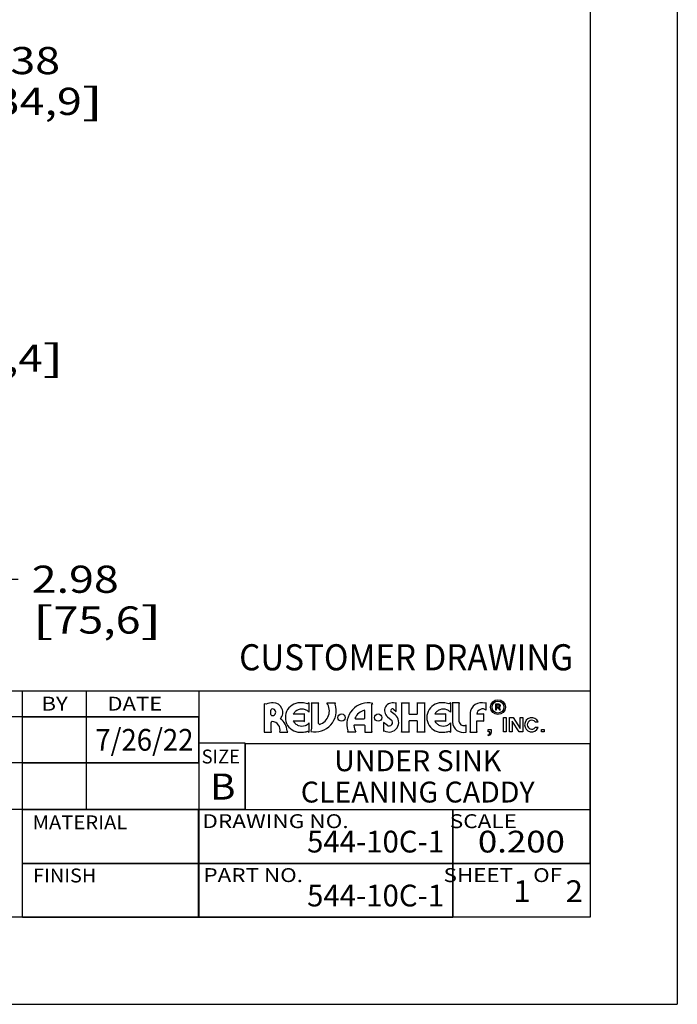
# Model space of a CAD drawing. Units: inches. Extents: x 0 to 17, y 0 to 11.
# Drawn here: x 13.2 to 17, y 0 to 5.7 of the extents above; entities that cross this region are included whole.
import ezdxf
from ezdxf.enums import TextEntityAlignment as Align

# ---------------------------------------------------------------- set-up
doc = ezdxf.new("R2010")
doc.units = ezdxf.units.IN
doc.header["$LTSCALE"] = 0.935
doc.header["$MEASUREMENT"] = 0
doc.layers.get('0').update_dxf_attribs({"linetype": 'CONTINUOUS'})
doc.styles.get("Standard").update_dxf_attribs({"font": 'bluprnt.ttf'})
doc.styles.add('TEXTSTYLE_10', font='bluprnt.ttf')
doc.styles.add('TEXTSTYLE_2', font='cgomg.ttf')
doc.styles.add('TEXTSTYLE_3', font='cgomg.ttf')
doc.styles.add('TEXTSTYLE_4', font='cgomg.ttf')
doc.styles.add('TEXTSTYLE_5', font='cgomg.ttf')
doc.styles.add('TEXTSTYLE_6', font='cgomg.ttf')
doc.styles.add('TEXTSTYLE_7', font='cgomg.ttf')
doc.styles.add('TEXTSTYLE_9', font='bluprnt.ttf')
doc.dimstyles.new('DIMSTYLE_1', dxfattribs={"dimtxt": 0.15625, "dimasz": 0.1875, "dimexe": 0.125, "dimexo": 0.0625, "dimgap": 0.078125, "dimtad": 0, "dimtih": 1, "dimtoh": 1, "dimlfac": 5, "dimzin": 4, "dimdsep": 46, "dimtxsty": 'Standard', "dimblk": 'CLOSED', "dimblk1": 'CLOSED', "dimblk2": 'CLOSED', "dimcen": 0.09, "dimazin": 1, "dimtfac": 1, "dimtofl": 0, "dimtmove": 0, "dimatfit": 3, "dimldrblk": 'CLOSED', "dimfxl": 0, "dimtolj": 1, "dimtzin": 4, "dimarcsym": 0})

# ---------------------------------------------------------------- blocks, each defined once
blk = doc.blocks.new('_CLOSED')
at = {"color": 0, "linetype": 'ByBlock'}
for p, q in [((0, 0), (-1, 0.167)), ((-1, 0.167), (-1, -0.167)), ((-1, -0.167), (0, 0)), ((-1, 0), (0, 0))]:
    blk.add_line(p, q, dxfattribs=at)
blk = doc.blocks.new('*D5')
at = {"color": 7, "linetype": 'Continuous'}
for p, q in [((12.4105, 4.3553), (13.1653, 4.3553)), ((13.0403, 4.3553), (13.0403, 4.1041)), ((13.0403, 3.3053), (13.0403, 3.5573)), ((12.4119, 3.3053), (13.1653, 3.3053))]:
    blk.add_line(p, q, dxfattribs=at)
at = {"color": 7, "linetype": 'Continuous', "xscale": 0.1875, "yscale": 0.1875, "zscale": 0.1875}
for p, rotation in [((13.0403, 4.3553), 90), ((13.0403, 3.3053), 270)]:
    blk.add_blockref('_CLOSED', p, dxfattribs=dict(at, rotation=rotation))
at = {"color": 7, "linetype": 'Continuous'}
for s, height, p, p2 in [('5.25', 0.15625, (12.6028, 3.8698), (13.1028, 3.8698)), ('[', 0.1562, (12.6028, 3.6354), (12.7278, 3.6354)), ('133,4', 0.15625, (12.7278, 3.6354), (13.3528, 3.6354)), (']', 0.1562, (13.3528, 3.6354), (13.4778, 3.6354))]:
    blk.add_text(s, height=height, dxfattribs=at).set_placement(p, p2, align=Align.FIT)
blk = doc.blocks.new('*D9')
at = {"color": 7, "linetype": 'Continuous'}
for p, q in [((12.1879, 4.4428), (12.1879, 5.5488)), ((12.4629, 4.9679), (12.4629, 5.5488)), ((12.1879, 5.4238), (11.6879, 5.4238)), ((12.4629, 5.4238), (12.8749, 5.4238))]:
    blk.add_line(p, q, dxfattribs=at)
at = {"color": 7, "linetype": 'Continuous', "xscale": 0.1875, "yscale": 0.1875, "zscale": 0.1875}
blk.add_blockref('_CLOSED', (12.1879, 5.4238), dxfattribs=at)
at = {"color": 7, "linetype": 'Continuous', "xscale": 0.1875, "yscale": 0.1875, "zscale": 0.1875, "rotation": 180}
blk.add_blockref('_CLOSED', (12.4629, 5.4238), dxfattribs=at)
at = {"color": 7, "linetype": 'Continuous'}
for s, height, p, p2 in [('1.38', 0.15625, (12.9531, 5.3457), (13.4531, 5.3457)), ('[', 0.1562, (12.9531, 5.1113), (13.0781, 5.1113)), ('34,9', 0.15625, (13.0781, 5.1113), (13.5781, 5.1113)), (']', 0.1562, (13.5781, 5.1113), (13.7031, 5.1113))]:
    blk.add_text(s, height=height, dxfattribs=at).set_placement(p, p2, align=Align.FIT)
blk = doc.blocks.new('*D10')
at = {"color": 7, "linetype": 'Continuous'}
for p, q in [((12.3004, 3.3053), (13.1653, 3.3053)), ((13.0403, 3.3053), (13.0403, 3.0077)), ((13.0403, 2.7101), (13.0403, 3.0077)), ((13.0403, 3.0077), (13.0403, 2.443)), ((12.4004, 2.7101), (13.1653, 2.7101)), ((13.0403, 2.443), (13.2122, 2.443))]:
    blk.add_line(p, q, dxfattribs=at)
at = {"color": 7, "linetype": 'Continuous', "xscale": 0.1875, "yscale": 0.1875, "zscale": 0.1875}
for p, rotation in [((13.0403, 3.3053), 90), ((13.0403, 2.7101), 270)]:
    blk.add_blockref('_CLOSED', p, dxfattribs=dict(at, rotation=rotation))
at = {"color": 7, "linetype": 'Continuous'}
for s, height, p, p2 in [('2.98', 0.15625, (13.2903, 2.3649), (13.7903, 2.3649)), ('[', 0.1562, (13.2903, 2.1305), (13.4153, 2.1305)), ('75,6', 0.15625, (13.4153, 2.1305), (13.9153, 2.1305)), (']', 0.1562, (13.9153, 2.1305), (14.0403, 2.1305))]:
    blk.add_text(s, height=height, dxfattribs=at).set_placement(p, p2, align=Align.FIT)

msp = doc.modelspace()

# ---------------------------------------------------------------- linework, layer by layer
at = {"color": 7, "linetype": 'Continuous'}
for p, q in [((17, 11), (17, 0)), ((16.5, 10.5), (16.5, 0.5)), ((16.5, 1.8), (11.5762, 1.8)), ((13.2365, 0.5), (13.2365, 1.8)), ((13.6054, 1.12), (13.6054, 1.8)), ((14.25, 1.8), (14.25, 0.5)), ((14.6382, 1.7252), (14.6254, 1.7278)), ((14.6254, 1.7278), (14.6254, 1.5641)), ((14.8849, 1.7325), (14.875, 1.7272)), ((14.8849, 1.6782), (14.8849, 1.7325)), ((14.9394, 1.7316), (14.8967, 1.7316)), ((14.8967, 1.7316), (14.8983, 1.726)), ((14.8983, 1.726), (14.8983, 1.5862)), ((14.9378, 1.726), (14.9394, 1.7316)), ((14.9378, 1.6134), (14.9378, 1.726)), ((15.0367, 1.7316), (14.9869, 1.7316)), ((15.0338, 1.7247), (15.0367, 1.7316)), ((15.2446, 1.7256), (15.2499, 1.7294)), ((15.2446, 1.5689), (15.2446, 1.7256)), ((15.3848, 1.7325), (15.3779, 1.73)), ((15.3848, 1.6832), (15.3848, 1.7325)), ((15.4157, 1.7325), (15.4584, 1.7325)), ((15.4174, 1.7279), (15.4157, 1.7325)), ((15.4174, 1.5692), (15.4174, 1.7279)), ((15.4584, 1.7325), (15.4567, 1.7279)), ((15.4567, 1.7279), (15.4567, 1.671)), ((15.5057, 1.7325), (15.5484, 1.7325)), ((15.5074, 1.7279), (15.5057, 1.7325)), ((15.5074, 1.671), (15.5074, 1.7279)), ((15.5484, 1.7325), (15.5467, 1.7279)), ((15.5467, 1.7279), (15.5467, 1.5692)), ((15.6979, 1.7325), (15.688, 1.7272)), ((15.6979, 1.6782), (15.6979, 1.7325)), ((15.7486, 1.732), (15.7058, 1.732)), ((15.7062, 1.732), (15.7075, 1.7285)), ((15.7075, 1.7285), (15.7075, 1.6218)), ((15.7469, 1.7274), (15.7486, 1.732)), ((15.7469, 1.6241), (15.7469, 1.7274)), ((15.902, 1.7331), (15.8938, 1.73)), ((15.902, 1.6903), (15.902, 1.7331)), ((15.9738, 1.7253), (15.9549, 1.7253)), ((15.9549, 1.7253), (15.9549, 1.6931)), ((15.9738, 1.72), (15.9602, 1.72)), ((15.9602, 1.72), (15.9602, 1.7095)), ((15.9602, 1.7095), (15.9738, 1.7095)), ((15.9602, 1.7043), (15.9714, 1.7043)), ((15.9602, 1.6931), (15.9602, 1.7043)), ((15.9714, 1.7043), (15.978, 1.6931)), ((15.9842, 1.6931), (15.9768, 1.7055)), ((14.25, 1.653), (12.718, 1.653)), ((13.2365, 1.387), (13.2365, 1.653)), ((13.2365, 1.653), (13.6055, 1.653)), ((13.6054, 1.387), (13.6054, 1.653)), ((13.6054, 1.653), (14.2504, 1.653)), ((13.6055, 1.387), (13.6055, 1.653)), ((14.2504, 1.387), (14.2504, 1.653)), ((14.6645, 1.6656), (14.6645, 1.6914)), ((14.8521, 1.6675), (14.7934, 1.6675)), ((14.8575, 1.6701), (14.8521, 1.6675)), ((14.8575, 1.626), (14.8575, 1.6701)), ((15.1475, 1.6438), (15.1507, 1.6401)), ((15.2012, 1.6401), (15.2052, 1.6438)), ((15.2052, 1.6872), (15.2017, 1.6901)), ((15.2052, 1.6438), (15.2052, 1.6872)), ((15.3345, 1.6526), (15.3564, 1.6356)), ((15.3779, 1.6633), (15.3559, 1.6803)), ((15.3691, 1.6954), (15.3848, 1.6832)), ((15.4567, 1.671), (15.4596, 1.6682)), ((15.4596, 1.6682), (15.5046, 1.6682)), ((15.5046, 1.6682), (15.5074, 1.671)), ((15.6651, 1.6675), (15.6064, 1.6675)), ((15.6705, 1.6701), (15.6651, 1.6675)), ((15.6705, 1.626), (15.6705, 1.6701)), ((15.8091, 1.6753), (15.8091, 1.5696)), ((15.8836, 1.6679), (15.8481, 1.6679)), ((15.8882, 1.6696), (15.8836, 1.6679)), ((15.8882, 1.6268), (15.8882, 1.6696)), ((15.9549, 1.6931), (15.9602, 1.6931)), ((15.978, 1.6931), (15.9842, 1.6931)), ((16.0008, 1.6475), (16.0163, 1.6475)), ((16.0008, 1.5658), (16.0008, 1.6475)), ((16.0163, 1.6475), (16.0163, 1.5658)), ((16.0363, 1.6475), (16.0562, 1.6475)), ((16.0363, 1.5658), (16.0363, 1.6475)), ((16.0562, 1.6475), (16.0972, 1.5843)), ((16.0972, 1.6475), (16.1127, 1.6475)), ((16.0972, 1.5843), (16.0972, 1.6475)), ((16.1127, 1.6475), (16.1127, 1.5658)), ((14.6654, 1.5731), (14.6654, 1.6198)), ((14.7934, 1.6286), (14.8521, 1.6286)), ((14.8521, 1.6286), (14.8575, 1.626)), ((14.8849, 1.5637), (14.8849, 1.6179)), ((14.8983, 1.5862), (14.8933, 1.569)), ((14.9433, 1.6089), (14.9378, 1.6134)), ((15.1406, 1.6023), (15.1446, 1.6061)), ((15.1446, 1.6061), (15.2012, 1.6061)), ((15.1507, 1.6401), (15.2012, 1.6401)), ((15.2012, 1.6061), (15.2052, 1.6023)), ((15.2052, 1.6023), (15.2052, 1.5687)), ((15.3319, 1.604), (15.3112, 1.6201)), ((15.3112, 1.6201), (15.3112, 1.5707)), ((15.4596, 1.6288), (15.4567, 1.626)), ((15.4567, 1.626), (15.4567, 1.5692)), ((15.5046, 1.6288), (15.4596, 1.6288)), ((15.5074, 1.626), (15.5046, 1.6288)), ((15.5074, 1.5692), (15.5074, 1.626)), ((15.6064, 1.6286), (15.6651, 1.6286)), ((15.6651, 1.6286), (15.6705, 1.626)), ((15.6979, 1.5637), (15.6979, 1.6179)), ((15.7862, 1.5636), (15.7862, 1.6061)), ((15.8485, 1.6285), (15.8836, 1.6285)), ((15.8485, 1.5696), (15.8485, 1.6285)), ((15.8836, 1.6285), (15.8882, 1.6268)), ((16.0917, 1.5658), (16.0518, 1.6265)), ((16.0518, 1.6265), (16.0518, 1.5658)), ((16.1827, 1.6232), (16.2008, 1.6232)), ((16.2008, 1.5902), (16.1827, 1.5902)), ((14.6254, 1.5641), (14.6676, 1.5641)), ((14.6676, 1.5641), (14.6654, 1.5731)), ((14.7163, 1.5642), (14.7609, 1.5642)), ((14.7609, 1.5642), (14.7582, 1.5719)), ((14.875, 1.5689), (14.8849, 1.5637)), ((15.107, 1.5718), (15.1046, 1.5652)), ((15.1046, 1.5652), (15.1534, 1.5652)), ((15.2052, 1.5687), (15.2036, 1.5642)), ((15.2036, 1.5642), (15.2463, 1.5642)), ((15.2463, 1.5642), (15.2446, 1.5689)), ((15.3112, 1.5707), (15.3161, 1.5725)), ((15.4157, 1.5645), (15.4174, 1.5692)), ((15.4584, 1.5645), (15.4157, 1.5645)), ((15.4567, 1.5692), (15.4584, 1.5645)), ((15.5057, 1.5645), (15.5074, 1.5692)), ((15.5484, 1.5645), (15.5057, 1.5645)), ((15.5467, 1.5692), (15.5484, 1.5645)), ((15.688, 1.5689), (15.6979, 1.5637)), ((15.8091, 1.5696), (15.8074, 1.5649)), ((15.8074, 1.5649), (15.8501, 1.5649)), ((15.8501, 1.5649), (15.8485, 1.5696)), ((15.9137, 1.5448), (15.913, 1.5486)), ((15.9134, 1.5803), (15.931, 1.5803)), ((15.9134, 1.5656), (15.9134, 1.5803)), ((15.9224, 1.5656), (15.9134, 1.5656)), ((15.931, 1.5803), (15.931, 1.5613)), ((16.0163, 1.5658), (16.0008, 1.5658)), ((16.0518, 1.5658), (16.0363, 1.5658)), ((16.1127, 1.5658), (16.0917, 1.5658)), ((16.219, 1.5803), (16.2355, 1.5803)), ((16.219, 1.5658), (16.219, 1.5803)), ((16.219, 1.5792), (16.2355, 1.5792)), ((16.219, 1.5672), (16.2355, 1.5672)), ((16.2355, 1.5658), (16.219, 1.5658)), ((16.2355, 1.5803), (16.2355, 1.5658)), ((14.5167, 1.5003), (14.25, 1.5003)), ((14.5167, 1.5003), (14.5167, 1.1203)), ((14.5167, 1.1203), (14.5167, 1.4993)), ((14.5167, 1.4993), (16.4997, 1.4993)), ((16.4997, 1.1203), (16.4997, 1.4993)), ((14.25, 1.387), (12.718, 1.387)), ((13.2365, 1.387), (13.6055, 1.387)), ((13.6054, 1.387), (14.2504, 1.387)), ((14.5167, 1.12), (11.5762, 1.12)), ((13.2365, 0.81), (13.2365, 1.12)), ((13.2365, 1.12), (14.2485, 1.12)), ((14.2485, 0.81), (14.2485, 1.12)), ((14.25, 0.81), (14.25, 1.12)), ((14.25, 1.12), (15.71, 1.12)), ((14.5167, 1.1203), (16.4997, 1.1203)), ((15.7092, 0.81), (15.7092, 1.12)), ((15.7092, 1.12), (16.4992, 1.12)), ((15.7092, 1.12), (15.7092, 0.5)), ((15.71, 0.81), (15.71, 1.12)), ((16.4992, 0.81), (16.4992, 1.12)), ((13.2365, 0.81), (14.2485, 0.81)), ((13.2365, 0.5), (13.2365, 0.81)), ((13.2365, 0.81), (14.2485, 0.81)), ((16.5, 0.81), (13.2365, 0.81)), ((14.2485, 0.5), (14.2485, 0.81)), ((14.25, 0.81), (15.71, 0.81)), ((14.25, 0.5), (14.25, 0.81)), ((14.25, 0.81), (15.71, 0.81)), ((15.7092, 0.81), (16.4992, 0.81)), ((15.71, 0.5), (15.71, 0.81)), ((16.5, 0.5), (0.5, 0.5)), ((13.2365, 0.5), (14.2485, 0.5)), ((14.25, 0.5), (15.71, 0.5)), ((0, 0), (17, 0))]:
    msp.add_line(p, q, dxfattribs=at)
for centre, radius in [((15.9695, 1.7079), 0.0425), ((15.9695, 1.7079), 0.0343), ((15.0707, 1.6477), 0.021), ((15.2805, 1.6477), 0.021)]:
    msp.add_circle(centre, radius, dxfattribs=at)
for centre, radius, start, end in [((14.678, 1.6218), 0.1108, 90.3537, 111.063), ((14.6783, 1.6777), 0.0549, 318.6627, 91.012), ((14.8324, 1.6481), 0.0849, 82.6613, 277.3387), ((14.8376, 1.5953), 0.1371, 74.1743, 87.6421), ((14.9194, 1.6865), 0.1206, 257.399, 18.4416), ((14.9194, 1.6865), 0.0812, 287.1002, 33.7707), ((15.2232, 1.61), 0.1223, 77.399, 198.2063), ((15.3629, 1.6874), 0.0451, 70.6643, 232.1869), ((15.3625, 1.6878), 0.01, 48.9432, 228.9432), ((15.6454, 1.6481), 0.0849, 82.6613, 277.3387), ((15.6506, 1.5953), 0.1371, 74.1743, 87.6421), ((15.8737, 1.6682), 0.065, 72.0183, 173.7052), ((15.9741, 1.7152), 0.0101, 285.2284, 92.0469), ((15.973, 1.7148), 0.00531, 278.6135, 81.3865), ((14.6701, 1.6914), 0.00562, 105.2783, 180), ((14.6701, 1.6656), 0.00562, 180, 254.7217), ((14.6736, 1.6785), 0.019, 254.7217, 105.2783), ((14.6622, 1.564), 0.0964, 4.711, 53.4504), ((14.8376, 1.6461), 0.0492, 132.3219, 154.1631), ((14.8405, 1.643), 0.0534, 110.6662, 132.3219), ((14.8423, 1.6382), 0.0585, 69.3338, 110.6662), ((14.8441, 1.643), 0.0534, 47.6782, 69.3338), ((14.8393, 1.631), 0.0656, 45.9797, 51.6136), ((15.2232, 1.61), 0.0829, 105.05, 155.9096), ((15.3441, 1.6198), 0.055, 239.3617, 52.1869), ((15.6506, 1.6461), 0.0492, 132.3219, 154.1631), ((15.6535, 1.643), 0.0534, 110.6662, 132.3219), ((15.6553, 1.6382), 0.0585, 69.3338, 110.6662), ((15.6571, 1.643), 0.0534, 47.6782, 69.3338), ((15.6523, 1.631), 0.0656, 45.9797, 51.6136), ((15.8812, 1.6643), 0.0333, 51.2947, 173.7507), ((16.1634, 1.6067), 0.0409, 23.7955, 336.2045), ((14.6711, 1.6198), 0.00562, 86.0615, 180), ((14.668, 1.5759), 0.0497, 346.2912, 86.0615), ((14.8376, 1.65), 0.0492, 205.8369, 227.6781), ((14.8405, 1.6531), 0.0534, 227.6781, 249.3338), ((14.8423, 1.658), 0.0585, 249.3338, 290.6662), ((14.8441, 1.6531), 0.0534, 290.6662, 312.3218), ((14.8393, 1.6651), 0.0656, 308.3864, 314.0203), ((15.2232, 1.61), 0.0829, 185.3512, 212.7214), ((15.3441, 1.6198), 0.02, 232.1869, 52.1869), ((15.6506, 1.65), 0.0492, 205.8369, 227.6781), ((15.6535, 1.6531), 0.0534, 227.6781, 249.3338), ((15.6553, 1.658), 0.0585, 249.3338, 290.6662), ((15.6571, 1.6531), 0.0534, 290.6662, 312.3218), ((15.6523, 1.6651), 0.0656, 308.3864, 314.0203), ((15.7717, 1.6263), 0.0643, 183.9941, 283.078), ((15.7717, 1.6263), 0.0249, 185.136, 305.7601), ((16.1634, 1.6067), 0.0254, 40.5742, 319.4258), ((14.8376, 1.7008), 0.1371, 272.3579, 285.8257), ((15.6506, 1.7008), 0.1371, 272.3579, 285.8257), ((15.9101, 1.5612), 0.013, 282.9939, 19.4194), ((15.913, 1.563), 0.0182, 272.1284, 345.6975), ((15.9198, 1.5613), 0.0112, 345.6975, 360)]:
    msp.add_arc(centre, radius, start, end, dxfattribs=at)

# ---------------------------------------------------------------- texts
at = {"color": 7, "linetype": 'Continuous', "oblique": 10}
msp.add_text('CUSTOMER DRAWING', height=0.15, dxfattribs=at).set_placement((14.482, 1.9194), (16.402, 1.9194), align=Align.FIT)
at = {"color": 7, "linetype": 'Continuous'}
for s, height, style, p, p2 in [('BY        DATE', 0.08, 'TEXTSTYLE_2', (13.3462, 1.6878), (14.0402, 1.6878)), ('7/26/22 ', 0.125, 'TEXTSTYLE_9', (13.6554, 1.4575), (14.2554, 1.4575)), ('SIZE', 0.08, 'TEXTSTYLE_3', (14.2663, 1.384), (14.4869, 1.384)), (' B', 0.15, 'TEXTSTYLE_3', (14.2663, 1.1765), (14.4608, 1.1765)), ('MATERIAL', 0.08, 'TEXTSTYLE_5', (13.2948, 1.0057), (13.8395, 1.0057)), (' DRAWING NO.                    SCALE', 0.08, 'TEXTSTYLE_4', (14.2418, 1.0125), (16.0781, 1.0125)), ('544-10C-1', 0.125, 'TEXTSTYLE_10', (14.8725, 0.8725), (15.66, 0.8725)), ('FINISH', 0.08, 'TEXTSTYLE_6', (13.298, 0.7004), (13.6611, 0.7004)), (' PART NO.                            SHEET    OF', 0.08, 'TEXTSTYLE_7', (14.2481, 0.7025), (16.3381, 0.7025)), ('544-10C-1', 0.125, 'TEXTSTYLE_10', (14.8725, 0.5625), (15.66, 0.5625))]:
    msp.add_text(s, height=height, dxfattribs=dict(at, style=style)).set_placement(p, p2, align=Align.FIT)
for s, height, p, p2 in [('UNDER SINK', 0.12, (15.0282, 1.3398), (15.9882, 1.3398)), ('CLEANING CADDY', 0.12, (14.8362, 1.1598), (16.1802, 1.1598)), ('0.200', 0.125, (15.8542, 0.8725), (16.3542, 0.8725)), ('1', 0.125, (16.0576, 0.5876), (16.1576, 0.5876)), ('2', 0.125, (16.3576, 0.5876), (16.4576, 0.5876))]:
    msp.add_text(s, height=height, dxfattribs=at).set_placement(p, p2, align=Align.FIT)

# ---------------------------------------------------------------- dimensions: what is measured, and where the dimension line sits
dim = msp.add_linear_dim(base=(12.4629230161, 5.4238180726), p1=(12.1879230161, 4.3802534573), p2=(12.4629230161, 4.905447184), text='<>\\P[]', dimstyle='DIMSTYLE_1', dxfattribs=at)
dim.commit()
dim.dimension.update_dxf_attribs({"geometry": '*D9', "text_midpoint": (13.3280710408, 5.3066305726), "dimtype": 160})
for p1, p2, angle, picture, middle in [((12.348, 4.3553), (12.3494, 3.3053), 270, '*D5', (13.0403, 3.8307)), ((12.3379, 2.7101), (12.2379, 3.3053), 90, '*D10', (13.6653, 2.3258))]:
    dim = msp.add_linear_dim(base=(13.0403, 3.3053), p1=p1, p2=p2, angle=angle, text='<>\\P[]', dimstyle='DIMSTYLE_1', dxfattribs=at)
    dim.commit()
    dim.dimension.update_dxf_attribs({"geometry": picture, "text_midpoint": middle, "dimtype": 160})

doc.saveas('drawing.dxf')
